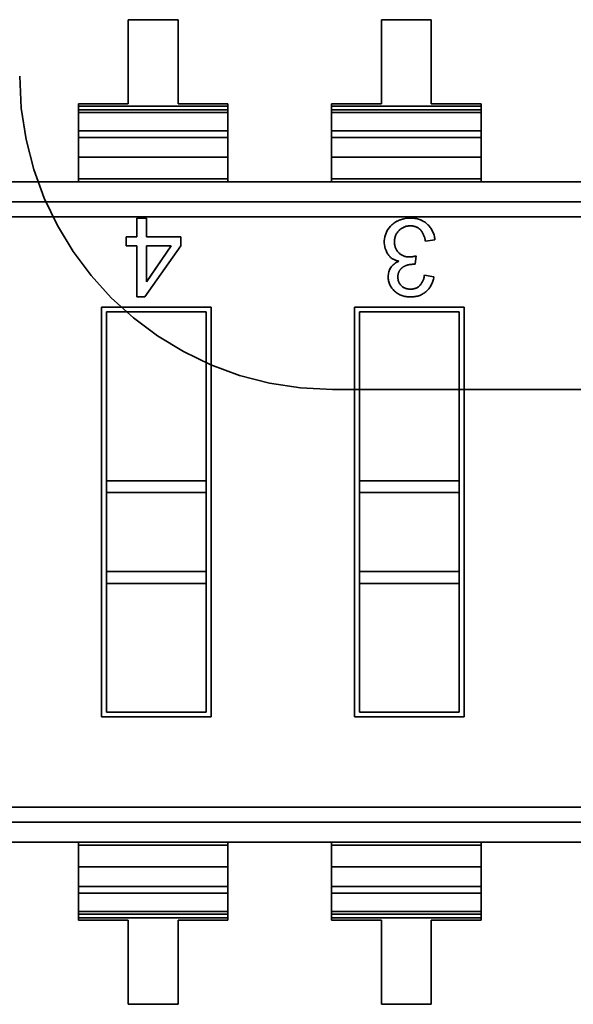
# Model space of a CAD drawing. Units: inches. Extents: x 2.2 to 96.8, y 1.1 to 75.4.
# Drawn here: x 66.2 to 66.3, y 39.4 to 39.7 of the extents above; entities that cross this region are included whole.
import ezdxf

# ---------------------------------------------------------------- set-up
doc = ezdxf.new("R2010")
doc.units = ezdxf.units.IN
doc.header["$LTSCALE"] = 4.5
doc.header["$MEASUREMENT"] = 0
doc.linetypes.add('DASHED', pattern=[0.2067, 0.1654, -0.0413])
doc.layers.add('Hidden (ANSI)', color=7, linetype='DASHED', lineweight=35)

msp = doc.modelspace()

# ---------------------------------------------------------------- linework, layer by layer
at = {"layer": 'Hidden (ANSI)'}
for p, q in [((66.24738628901929, 39.68195984604433), (66.23458956460983, 39.68195984380688)), ((66.24738628901929, 39.68195984604433), (66.23458956460983, 39.68195984380688)), ((66.23458956460983, 39.68195984380688), (66.23458956838337, 39.66037780801136)), ((66.23458956460983, 39.68195984380688), (66.23458956838337, 39.66037780801136)), ((66.24738629279281, 39.6603778102488), (66.24738628901929, 39.68195984604433)), ((66.24738629279281, 39.6603778102488), (66.24738628901929, 39.68195984604433)), ((66.31239364901928, 39.68195985741058), (66.29959692460984, 39.68195985517313)), ((66.31239364901928, 39.68195985741058), (66.29959692460984, 39.68195985517313)), ((66.29959692460984, 39.68195985517313), (66.29959692838337, 39.6603778193776)), ((66.29959692460984, 39.68195985517313), (66.29959692838337, 39.6603778193776)), ((66.31239365279282, 39.66037782161505), (66.31239364901928, 39.68195985741058)), ((66.31239365279282, 39.66037782161505), (66.31239364901928, 39.68195985741058)), ((66.23458956838337, 39.66037780801136), (66.22179284397392, 39.6603778057739)), ((66.23458956838337, 39.66037780801136), (66.22179284397392, 39.6603778057739)), ((66.22179284397392, 39.6603778057739), (66.22179284407876, 39.65977816360365)), ((66.22179284397392, 39.6603778057739), (66.22179284407876, 39.65977816360365)), ((66.22179284407876, 39.65977816360365), (66.26018301730711, 39.659778170316)), ((66.22179284407876, 39.65977816360365), (66.26018301730711, 39.659778170316)), ((66.22179284407876, 39.65977816360365), (66.22179284436274, 39.65815409775107)), ((66.22179284407876, 39.65977816360365), (66.22179284436274, 39.65815409775107)), ((66.26018301720227, 39.66037781248625), (66.24738629279281, 39.6603778102488)), ((66.26018301720227, 39.66037781248625), (66.24738629279281, 39.6603778102488)), ((66.26018301730711, 39.659778170316), (66.26018301720227, 39.66037781248625)), ((66.26018301730711, 39.659778170316), (66.26018301720227, 39.66037781248625)), ((66.26018301759107, 39.65815410446341), (66.26018301730711, 39.659778170316)), ((66.26018301759107, 39.65815410446341), (66.26018301730711, 39.659778170316)), ((66.29959692838337, 39.6603778193776), (66.28680020397393, 39.66037781714015)), ((66.29959692838337, 39.6603778193776), (66.28680020397393, 39.66037781714015)), ((66.28680020397393, 39.66037781714015), (66.28680020407876, 39.6597781749699)), ((66.28680020397393, 39.66037781714015), (66.28680020407876, 39.6597781749699)), ((66.28680020407876, 39.6597781749699), (66.32519037730711, 39.65977818168224)), ((66.28680020407876, 39.6597781749699), (66.32519037730711, 39.65977818168224)), ((66.28680020407876, 39.6597781749699), (66.28680020436272, 39.65815410911731)), ((66.28680020407876, 39.6597781749699), (66.28680020436272, 39.65815410911731)), ((66.32519037720226, 39.6603778238525), (66.31239365279282, 39.66037782161505)), ((66.32519037720226, 39.6603778238525), (66.31239365279282, 39.66037782161505)), ((66.32519037730711, 39.65977818168224), (66.32519037720226, 39.6603778238525)), ((66.32519037730711, 39.65977818168224), (66.32519037720226, 39.6603778238525)), ((66.32519037759107, 39.65815411582966), (66.32519037730711, 39.65977818168224)), ((66.32519037759107, 39.65815411582966), (66.32519037730711, 39.65977818168224)), ((66.22179284423824, 39.65886611947295), (66.26018301746657, 39.6588661261853)), ((66.22179284423824, 39.65886609507721), (66.26018301746657, 39.65886610178955)), ((66.26018301759107, 39.65815410446341), (66.22179284436274, 39.65815409775107)), ((66.26018301759107, 39.65815410446341), (66.22179284436274, 39.65815409775107)), ((66.22179284436272, 39.65815409775105), (66.22179284637124, 39.64666671904231)), ((66.22179284436272, 39.65815409775105), (66.22179284637124, 39.64666671904231)), ((66.26018301759106, 39.65815410446341), (66.26018301959958, 39.64666672575467)), ((66.26018301759106, 39.65815410446341), (66.26018301959958, 39.64666672575467)), ((66.28680020423823, 39.6588661308392), (66.32519037746657, 39.65886613755156)), ((66.28680020423823, 39.65886610644345), (66.32519037746658, 39.6588661131558)), ((66.32519037759107, 39.65815411582966), (66.28680020436272, 39.65815410911731)), ((66.32519037759107, 39.65815411582966), (66.28680020436272, 39.65815410911731)), ((66.28680020436272, 39.6581541091173), (66.28680020637125, 39.64666673040856)), ((66.28680020436272, 39.6581541091173), (66.28680020637125, 39.64666673040856)), ((66.32519037759107, 39.65815411582966), (66.32519037959959, 39.64666673712091)), ((66.32519037759107, 39.65815411582966), (66.32519037959959, 39.64666673712091)), ((66.26018301841266, 39.6534551737864), (66.22179284518431, 39.65345516707405)), ((66.26018301841266, 39.6534551737864), (66.22179284518431, 39.65345516707405)), ((66.26018301870685, 39.65177250024624), (66.22179284547853, 39.65177249353389)), ((66.26018301870685, 39.65177250024624), (66.22179284547853, 39.65177249353389)), ((66.32519037841266, 39.65345518515265), (66.2868002051843, 39.6534551784403)), ((66.32519037841266, 39.65345518515265), (66.2868002051843, 39.6534551784403)), ((66.32519037870686, 39.65177251161249), (66.28680020547851, 39.65177250490014)), ((66.32519037870686, 39.65177251161249), (66.28680020547851, 39.65177250490014)), ((66.26018301959954, 39.64666704823463), (66.22179284637119, 39.64666704152228)), ((66.26018301959954, 39.64666704823463), (66.22179284637119, 39.64666704152228)), ((66.2601830195996, 39.64666672575467), (66.22179284637124, 39.64666671904231)), ((66.2601830195996, 39.64666672575467), (66.22179284637124, 39.64666671904231)), ((66.22179284637124, 39.64666671904231), (66.22179284747608, 39.64034780087155)), ((66.22179284637124, 39.64666671904231), (66.22179284747608, 39.64034780087155)), ((66.26018302070443, 39.64034780758389), (66.2601830195996, 39.64666672575467)), ((66.26018302070443, 39.64034780758389), (66.2601830195996, 39.64666672575467)), ((66.32519037959953, 39.64666705960088), (66.28680020637118, 39.64666705288852)), ((66.32519037959953, 39.64666705960088), (66.28680020637118, 39.64666705288852)), ((66.32519037959959, 39.64666673712091), (66.28680020637125, 39.64666673040856)), ((66.32519037959959, 39.64666673712091), (66.28680020637125, 39.64666673040856)), ((66.28680020637125, 39.64666673040856), (66.28680020747608, 39.6403478122378)), ((66.28680020637125, 39.64666673040856), (66.28680020747608, 39.6403478122378)), ((66.32519038070443, 39.64034781895015), (66.32519037959959, 39.64666673712091)), ((66.32519038070443, 39.64034781895015), (66.32519037959959, 39.64666673712091)), ((65.93105126889343, 39.64034775003668), (66.48745284621624, 39.64034784732102)), ((65.93105126889343, 39.64034775003668), (66.48745284621624, 39.64034784732102)), ((66.22179284734183, 39.64111560433611), (66.26018302057018, 39.64111561104846)), ((66.22179284734183, 39.64111560433611), (66.26018302057018, 39.64111561104846)), ((66.28680020734184, 39.64111561570236), (66.32519038057018, 39.64111562241471)), ((66.28680020734184, 39.64111561570236), (66.32519038057018, 39.64111562241471)), ((66.46726220054205, 39.635229154027), (65.93105126978841, 39.6352290602729)), ((66.46726220054205, 39.635229154027), (65.93105126978841, 39.6352290602729)), ((65.93105127046933, 39.63133453726085), (66.48745284779216, 39.63133463454519)), ((65.93105127046933, 39.63133453726085), (66.48745284779216, 39.63133463454519)), ((66.23680334914002, 39.63105961449331), (66.23929170362182, 39.63105961492839)), ((66.23680334914002, 39.63105961449331), (66.23929170362182, 39.63105961492839)), ((66.23680334998494, 39.62622724163659), (66.23680334914002, 39.63105961449331)), ((66.23680334998494, 39.62622724163659), (66.23680334914002, 39.63105961449331)), ((66.23929170362182, 39.63105961492839), (66.23929170446674, 39.62622724207167)), ((66.23929170362182, 39.63105961492839), (66.23929170446674, 39.62622724207167)), ((66.23406673739942, 39.62622724115811), (66.23680334998494, 39.62622724163659)), ((66.23406673739942, 39.62622724115811), (66.23680334998494, 39.62622724163659)), ((66.23406673780117, 39.62392941033734), (66.23406673739942, 39.62622724115811)), ((66.23406673780117, 39.62392941033734), (66.23406673739942, 39.62622724115811)), ((66.23929170446674, 39.62622724207167), (66.24806156631783, 39.62622724360505)), ((66.23929170446674, 39.62622724207167), (66.24806156631783, 39.62622724360505)), ((66.24806156631783, 39.62622724360505), (66.2480615667196, 39.62392941278427)), ((66.24806156631783, 39.62622724360505), (66.2480615667196, 39.62392941278427)), ((66.2368033503867, 39.62392941081583), (66.23406673780117, 39.62392941033734)), ((66.2368033503867, 39.62392941081583), (66.23406673780117, 39.62392941033734)), ((66.23680335268021, 39.61081214542694), (66.2368033503867, 39.62392941081583)), ((66.23680335268021, 39.61081214542694), (66.2368033503867, 39.62392941081583)), ((66.2480615667196, 39.62392941278427), (66.23884715195294, 39.6108121457843)), ((66.2480615667196, 39.62392941278427), (66.23884715195294, 39.6108121457843)), ((66.2392917048685, 39.62392941125091), (66.24563094668054, 39.62392941235929)), ((66.2392917048685, 39.62392941125091), (66.24563094668054, 39.62392941235929)), ((66.23929170647757, 39.61472658129091), (66.2392917048685, 39.62392941125091)), ((66.23929170646647, 39.61479004896631), (66.2392917048685, 39.62392941125091)), ((66.24563094668054, 39.62392941235929), (66.23929854415101, 39.61472445647524)), ((66.24563094668054, 39.62392941235929), (66.23934366745696, 39.61479004896382)), ((66.3133333800622, 39.62548931411883), (66.31089848638052, 39.62515034936721)), ((66.3133333800622, 39.62548931411883), (66.31089848638052, 39.62515034936721)), ((66.30854833438678, 39.6213426496955), (66.30826021508315, 39.61920717439203)), ((66.30854833438678, 39.6213426496955), (66.30826021508315, 39.61920717439203)), ((66.31064426466519, 39.61640506971487), (66.31307350907873, 39.61595876711051)), ((66.31064426466519, 39.61640506971487), (66.31307350907873, 39.61595876711051)), ((66.23884715195294, 39.6108121457843), (66.23680335268021, 39.61081214542694)), ((66.23884715195294, 39.6108121457843), (66.23680335268021, 39.61081214542694)), ((66.22767934632044, 39.60822802363306), (66.25583214002123, 39.60822802855545)), ((66.22767934632044, 39.60822802363306), (66.25583214002123, 39.60822802855545)), ((66.22767936471229, 39.50303894898739), (66.22767934632044, 39.60822802363306)), ((66.22767936471229, 39.50303894898739), (66.22767934632044, 39.60822802363306)), ((66.25456667342584, 39.60696256151754), (66.22894481335835, 39.60696255703768)), ((66.25456667342584, 39.60696256151754), (66.22894481335835, 39.60696255703768)), ((66.22894481335835, 39.60696255703768), (66.22894482092781, 39.5636703280343)), ((66.22894481335835, 39.60696255703768), (66.22894482092781, 39.5636703280343)), ((66.2545666809953, 39.56367033251417), (66.25456667342584, 39.60696256151754)), ((66.2545666809953, 39.56367033251417), (66.25456667342584, 39.60696256151754)), ((66.25583214002123, 39.60822802855545), (66.25583215841307, 39.50303895390978)), ((66.25583214002123, 39.60822802855545), (66.25583215841307, 39.50303895390978)), ((66.29268670632042, 39.60822803499931), (66.32083950002122, 39.6082280399217)), ((66.29268670632042, 39.60822803499931), (66.32083950002122, 39.6082280399217)), ((66.29268672471225, 39.50303896035364), (66.29268670632042, 39.60822803499931)), ((66.29268672471225, 39.50303896035364), (66.29268670632042, 39.60822803499931)), ((66.31957403342584, 39.60696257288379), (66.29395217335835, 39.60696256840392)), ((66.31957403342584, 39.60696257288379), (66.29395217335835, 39.60696256840392)), ((66.29395217335835, 39.60696256840392), (66.2939521809278, 39.56367033940054)), ((66.29395217335835, 39.60696256840392), (66.2939521809278, 39.56367033940054)), ((66.31957404099529, 39.56367034388042), (66.31957403342584, 39.60696257288379)), ((66.31957404099529, 39.56367034388042), (66.31957403342584, 39.60696257288379)), ((66.32083950002122, 39.6082280399217), (66.32083951841308, 39.50303896527603)), ((66.32083950002122, 39.6082280399217), (66.32083951841308, 39.50303896527603)), ((66.42975476020062, 39.58708618735186), (66.28704047448633, 39.58708618735186)), ((66.2545666809953, 39.56367033251417), (66.22894482092781, 39.5636703280343)), ((66.2545666809953, 39.56367033251417), (66.22894482092781, 39.5636703280343)), ((66.22894482092781, 39.5636703280343), (66.2289448214648, 39.56059911417603)), ((66.22894482092781, 39.5636703280343), (66.2289448214648, 39.56059911417603)), ((66.2545666809953, 39.56367033251416), (66.2545666815323, 39.5605991186559)), ((66.2545666809953, 39.56367033251416), (66.2545666815323, 39.5605991186559)), ((66.3195740409953, 39.56367034388042), (66.2939521809278, 39.56367033940054)), ((66.3195740409953, 39.56367034388042), (66.2939521809278, 39.56367033940054)), ((66.29395218092779, 39.56367033940054), (66.29395218146479, 39.56059912554228)), ((66.29395218092779, 39.56367033940054), (66.29395218146479, 39.56059912554228)), ((66.31957404099529, 39.56367034388042), (66.31957404153228, 39.56059913002215)), ((66.31957404099529, 39.56367034388042), (66.31957404153228, 39.56059913002215)), ((66.2545666815323, 39.5605991186559), (66.2289448214648, 39.56059911417603)), ((66.2545666815323, 39.5605991186559), (66.2289448214648, 39.56059911417603)), ((66.2289448214648, 39.56059911417603), (66.22894482500897, 39.54032877032901)), ((66.2289448214648, 39.56059911417603), (66.22894482500897, 39.54032877032901)), ((66.25456668507647, 39.54032877480888), (66.2545666815323, 39.5605991186559)), ((66.25456668507647, 39.54032877480888), (66.2545666815323, 39.5605991186559)), ((66.31957404153228, 39.56059913002215), (66.29395218146479, 39.56059912554228)), ((66.31957404153228, 39.56059913002215), (66.29395218146479, 39.56059912554228)), ((66.29395218146479, 39.56059912554228), (66.29395218500898, 39.54032878169527)), ((66.29395218146479, 39.56059912554228), (66.29395218500898, 39.54032878169527)), ((66.31957404507646, 39.54032878617513), (66.31957404153228, 39.56059913002215)), ((66.31957404507646, 39.54032878617513), (66.31957404153228, 39.56059913002215)), ((66.25456668507647, 39.54032877480888), (66.22894482500897, 39.54032877032901)), ((66.25456668507647, 39.54032877480888), (66.22894482500897, 39.54032877032901)), ((66.22894482500897, 39.54032877032901), (66.22894482554597, 39.53725755647074)), ((66.22894482500897, 39.54032877032901), (66.22894482554597, 39.53725755647074)), ((66.25456668507647, 39.54032877480888), (66.25456668561345, 39.53725756095062)), ((66.25456668507647, 39.54032877480888), (66.25456668561345, 39.53725756095062)), ((66.31957404507646, 39.54032878617513), (66.29395218500898, 39.54032878169527)), ((66.31957404507646, 39.54032878617513), (66.29395218500898, 39.54032878169527)), ((66.29395218500898, 39.54032878169526), (66.29395218554598, 39.53725756783699)), ((66.29395218500898, 39.54032878169526), (66.29395218554598, 39.53725756783699)), ((66.31957404507646, 39.54032878617513), (66.31957404561345, 39.53725757231686)), ((66.31957404507646, 39.54032878617513), (66.31957404561345, 39.53725757231686)), ((66.25456668561344, 39.53725756095062), (66.22894482554597, 39.53725755647074)), ((66.25456668561344, 39.53725756095062), (66.22894482554597, 39.53725755647074)), ((66.22894482554595, 39.53725755647074), (66.22894483130767, 39.5043044160253)), ((66.22894482554595, 39.53725755647074), (66.22894483130767, 39.5043044160253)), ((66.25456669137516, 39.50430442050517), (66.25456668561344, 39.53725756095062)), ((66.25456669137516, 39.50430442050517), (66.25456668561344, 39.53725756095062)), ((66.31957404561345, 39.53725757231686), (66.29395218554596, 39.53725756783699)), ((66.31957404561345, 39.53725757231686), (66.29395218554596, 39.53725756783699)), ((66.29395218554596, 39.53725756783699), (66.29395219130767, 39.50430442739154)), ((66.29395218554596, 39.53725756783699), (66.29395219130767, 39.50430442739154)), ((66.31957405137516, 39.50430443187142), (66.31957404561345, 39.53725757231686)), ((66.31957405137516, 39.50430443187142), (66.31957404561345, 39.53725757231686)), ((66.25583215841307, 39.50303895390978), (66.22767936471229, 39.50303894898739)), ((66.25583215841307, 39.50303895390978), (66.22767936471229, 39.50303894898739)), ((66.22894483130767, 39.5043044160253), (66.25456669137516, 39.50430442050517)), ((66.22894483130767, 39.5043044160253), (66.25456669137516, 39.50430442050517)), ((66.32083951841308, 39.50303896527603), (66.29268672471225, 39.50303896035364)), ((66.32083951841308, 39.50303896527603), (66.29268672471225, 39.50303896035364)), ((66.29395219130767, 39.50430442739154), (66.31957405137516, 39.50430443187142)), ((66.29395219130767, 39.50430442739154), (66.31957405137516, 39.50430443187142)), ((66.48745287426415, 39.47993242891575), (65.93105129694132, 39.47993233163141)), ((66.48745287426415, 39.47993242891575), (65.93105129694132, 39.47993233163141)), ((66.4874528749451, 39.4760379059037), (65.95124194419147, 39.4760378121496)), ((66.4874528749451, 39.4760379059037), (65.95124194419147, 39.4760378121496)), ((66.48745287584009, 39.47091921613992), (65.93105129851726, 39.47091911885561)), ((66.48745287584009, 39.47091921613992), (65.93105129851726, 39.47091911885561)), ((66.22179287709992, 39.47091916969045), (66.22179287820477, 39.46460025151969)), ((66.22179287709992, 39.47091916969045), (66.22179287820477, 39.46460025151969)), ((66.26018305046252, 39.47015137293823), (66.22179287723418, 39.47015136622589)), ((66.26018305046252, 39.47015137293823), (66.22179287723418, 39.47015136622589)), ((66.2601830514331, 39.46460025823203), (66.26018305032827, 39.4709191764028)), ((66.2601830514331, 39.46460025823203), (66.26018305032827, 39.4709191764028)), ((66.28680023709992, 39.4709191810567), (66.28680023820476, 39.46460026288594)), ((66.28680023709992, 39.4709191810567), (66.28680023820476, 39.46460026288594)), ((66.32519041046251, 39.47015138430448), (66.28680023723417, 39.47015137759213)), ((66.32519041046251, 39.47015138430448), (66.28680023723417, 39.47015137759213)), ((66.3251904114331, 39.46460026959829), (66.32519041032828, 39.47091918776905)), ((66.3251904114331, 39.46460026959829), (66.32519041032828, 39.47091918776905)), ((66.2601830514331, 39.46460025823203), (66.22179287820477, 39.46460025151969)), ((66.2601830514331, 39.46460025823203), (66.22179287820477, 39.46460025151969)), ((66.22179287820475, 39.46460025151969), (66.22179288021327, 39.45311287281094)), ((66.22179287820475, 39.46460025151969), (66.22179288021327, 39.45311287281094)), ((66.26018305143316, 39.46459993575206), (66.22179287820481, 39.46459992903971)), ((66.26018305143316, 39.46459993575206), (66.22179287820481, 39.46459992903971)), ((66.2601830514331, 39.46460025823204), (66.26018305344164, 39.45311287952331)), ((66.2601830514331, 39.46460025823204), (66.26018305344164, 39.45311287952331)), ((66.3251904114331, 39.46460026959829), (66.28680023820476, 39.46460026288593)), ((66.3251904114331, 39.46460026959829), (66.28680023820476, 39.46460026288593)), ((66.28680023820476, 39.46460026288593), (66.28680024021328, 39.45311288417719)), ((66.28680023820476, 39.46460026288593), (66.28680024021328, 39.45311288417719)), ((66.32519041143317, 39.46459994711831), (66.28680023820482, 39.46459994040596)), ((66.32519041143317, 39.46459994711831), (66.28680023820482, 39.46459994040596)), ((66.3251904114331, 39.46460026959829), (66.32519041344162, 39.45311289088955)), ((66.3251904114331, 39.46460026959829), (66.32519041344162, 39.45311289088955)), ((66.26018305232583, 39.45949448374046), (66.22179287909748, 39.45949447702811)), ((66.26018305232583, 39.45949448374046), (66.22179287909748, 39.45949447702811)), ((66.32519041232582, 39.45949449510671), (66.28680023909747, 39.45949448839435)), ((66.32519041232582, 39.45949449510671), (66.28680023909747, 39.45949448839435)), ((66.26018305262002, 39.45781181020031), (66.22179287939169, 39.45781180348795)), ((66.26018305262002, 39.45781181020031), (66.22179287939169, 39.45781180348795)), ((66.32519041262003, 39.45781182156655), (66.28680023939168, 39.4578118148542)), ((66.32519041262003, 39.45781182156655), (66.28680023939168, 39.4578118148542)), ((66.26018305344162, 39.45311287952329), (66.22179288021327, 39.45311287281093)), ((66.26018305344162, 39.45311287952329), (66.22179288021327, 39.45311287281093)), ((66.22179288021327, 39.45311287281093), (66.22179288049723, 39.45148880695836)), ((66.22179288021327, 39.45311287281093), (66.22179288049723, 39.45148880695836)), ((66.26018305356611, 39.45240088219712), (66.22179288033776, 39.45240087548477)), ((66.26018305356611, 39.45240085780137), (66.22179288033776, 39.45240085108903)), ((66.26018305372557, 39.45148881367071), (66.26018305344162, 39.45311287952329)), ((66.26018305372557, 39.45148881367071), (66.26018305344162, 39.45311287952329)), ((66.32519041344162, 39.45311289088954), (66.28680024021328, 39.45311288417718)), ((66.32519041344162, 39.45311289088954), (66.28680024021328, 39.45311288417718)), ((66.28680024021328, 39.45311288417718), (66.28680024049723, 39.45148881832461)), ((66.28680024021328, 39.45311288417718), (66.28680024049723, 39.45148881832461)), ((66.3251904135661, 39.45240089356337), (66.28680024033775, 39.45240088685102)), ((66.3251904135661, 39.45240086916762), (66.28680024033775, 39.45240086245526)), ((66.32519041372558, 39.45148882503696), (66.32519041344162, 39.45311289088954)), ((66.32519041372558, 39.45148882503696), (66.32519041344162, 39.45311289088954)), ((66.26018305372557, 39.45148881367071), (66.22179288049723, 39.45148880695836)), ((66.26018305372557, 39.45148881367071), (66.22179288049723, 39.45148880695836)), ((66.22179288049723, 39.45148880695836), (66.22179288060208, 39.45088916478809)), ((66.22179288049723, 39.45148880695836), (66.22179288060208, 39.45088916478809)), ((66.22179288060208, 39.45088916478809), (66.23458960501152, 39.45088916702554)), ((66.22179288060208, 39.45088916478809), (66.23458960501152, 39.45088916702554)), ((66.23458960501152, 39.45088916702554), (66.23458960878504, 39.42930713123002)), ((66.23458960501152, 39.45088916702554), (66.23458960878504, 39.42930713123002)), ((66.24738632942098, 39.450889169263), (66.26018305383042, 39.45088917150045)), ((66.24738632942098, 39.450889169263), (66.26018305383042, 39.45088917150045)), ((66.2473863331945, 39.42930713346747), (66.24738632942098, 39.450889169263)), ((66.2473863331945, 39.42930713346747), (66.24738632942098, 39.450889169263)), ((66.26018305383042, 39.45088917150045), (66.26018305372557, 39.45148881367071)), ((66.26018305383042, 39.45088917150045), (66.26018305372557, 39.45148881367071)), ((66.32519041372558, 39.45148882503696), (66.28680024049723, 39.45148881832461)), ((66.32519041372558, 39.45148882503696), (66.28680024049723, 39.45148881832461)), ((66.28680024049723, 39.45148881832461), (66.28680024060208, 39.45088917615434)), ((66.28680024049723, 39.45148881832461), (66.28680024060208, 39.45088917615434)), ((66.28680024060208, 39.45088917615434), (66.29959696501152, 39.45088917839179)), ((66.28680024060208, 39.45088917615434), (66.29959696501152, 39.45088917839179)), ((66.29959696501152, 39.45088917839179), (66.29959696878504, 39.42930714259627)), ((66.29959696501152, 39.45088917839179), (66.29959696878504, 39.42930714259627)), ((66.31239368942097, 39.45088918062925), (66.32519041383041, 39.4508891828667)), ((66.31239368942097, 39.45088918062925), (66.32519041383041, 39.4508891828667)), ((66.3123936931945, 39.42930714483372), (66.31239368942097, 39.45088918062925)), ((66.3123936931945, 39.42930714483372), (66.31239368942097, 39.45088918062925)), ((66.32519041383041, 39.4508891828667), (66.32519041372558, 39.45148882503696)), ((66.32519041383041, 39.4508891828667), (66.32519041372558, 39.45148882503696)), ((66.23458960878504, 39.42930713123002), (66.2473863331945, 39.42930713346747)), ((66.23458960878504, 39.42930713123002), (66.2473863331945, 39.42930713346747)), ((66.29959696878504, 39.42930714259627), (66.3123936931945, 39.42930714483372)), ((66.29959696878504, 39.42930714259627), (66.3123936931945, 39.42930714483372))]:
    msp.add_line(p, q, dxfattribs=at)
for centre, radius, start, end in [((66.28704047448633, 39.667443330209), 0.0803571428571429, 180, 270), ((66.30615590886912, 39.62495393238092), 0.0058172988639486, 131.3679186166124, 213.098350334691), ((66.30615590886912, 39.62495393238092), 0.0058172988639487, 131.3679186141105, 213.0983304961262), ((66.30715130032647, 39.62496138100057), 0.0062045808268085, 4.881064330261707, 47.47827444437546), ((66.30715130032647, 39.62496138100057), 0.0062045808268085, 4.881064330261707, 47.47827444437546), ((66.30541628424194, 39.62443366479812), 0.0055288495240647, 7.448000902453708, 41.37349881239778), ((66.30541628424194, 39.62443366479812), 0.0055288495240647, 7.448000902453708, 41.37349881239778), ((66.30469071493091, 39.62405027747241), 0.0040958502094241, 213.7009832319629, 261.1001834529908), ((66.30469071493091, 39.62405027747241), 0.0040958502094204, 213.7010111796674, 261.3540062507835), ((66.30606250281387, 39.61683129848058), 0.0046015445909802, 317.864733285966, 354.6852266930926), ((66.30606250281387, 39.61683129848058), 0.0046015445909802, 317.864733285966, 354.6852266930926), ((66.30693438244057, 39.61677626489163), 0.0061933172453401, 310.8936252306384, 352.4150075590395), ((66.30693438244057, 39.61677626489163), 0.0061933172453401, 310.8936252306384, 352.4150075590395)]:
    msp.add_arc(centre, radius, start, end, dxfattribs=at)
for points, knots in [([(66.30231138939571, 39.62931960907421), (66.30362205125333, 39.63047773741683), (66.30519258586152, 39.63105962645086), (66.30701734381589, 39.63105962676991), (66.30876865949963, 39.63105962707613), (66.31020925797357, 39.63055118083918), (66.31134478864308, 39.62953428806007)], [0, 0, 0, 0, 0.522151881999, 0.522151881999, 0.522151881999, 1, 1, 1, 1]), ([(66.3023113895576, 39.62931960921729), (66.30361210683195, 39.63046895025243), (66.30516489550544, 39.63105962644603), (66.30701734381589, 39.63105962676991), (66.30882368122306, 39.63105962708574), (66.3101998434072, 39.63055961179117), (66.3113447886431, 39.62953428806009)], [2.15010383e-08, 2.15010383e-08, 2.15010383e-08, 2.15010383e-08, 0.5181900930850017, 0.5181900930850017, 0.5181900930850017, 1, 1, 1, 1]), ([(66.30956522618504, 39.62808803995847), (66.30891372651104, 39.62873953940464), (66.30805214357414, 39.62905973742813), (66.30701734416556, 39.62905973724719), (66.30592893540081, 39.62905973705689), (66.30491342046182, 39.62865057763091), (66.30413049819948, 39.62786206279096)], [0, 0, 0, 0, 0.4711422287484773, 0.4711422287484773, 0.4711422287484773, 1, 1, 1, 1]), ([(66.30956522618504, 39.62808803995847), (66.30892119385325, 39.62873207206504), (66.30807378298124, 39.62905973743191), (66.30701734416556, 39.62905973724719), (66.30588181367384, 39.62905973704866), (66.30492141482061, 39.62865862909509), (66.30413049819948, 39.62786206279096)], [0, 0, 0, 0, 0.465742102863, 0.465742102863, 0.465742102863, 1, 1, 1, 1]), ([(66.30413049819946, 39.62786206279099), (66.30334842851349, 39.62706874002631), (66.30294977277283, 39.62609753483559), (66.30294977297598, 39.62493567057102), (66.30294977317281, 39.62380993377468), (66.30330824136418, 39.62291070166187), (66.30402316048999, 39.62217876090813)], [0, 0, 0, 0, 0.5142043857104442, 0.5142043857104442, 0.5142043857104442, 1, 1, 1, 1]), ([(66.30413049819948, 39.62786206279096), (66.3033452309838, 39.62706549648782), (66.30294977277448, 39.62608814927904), (66.30294977297598, 39.62493567057102), (66.30294977316959, 39.62382838710646), (66.30331133527821, 39.62290753408435), (66.30402316049, 39.62217876090816)], [0, 0, 0, 0, 0.516306735204, 0.516306735204, 0.516306735204, 1, 1, 1, 1]), ([(66.30402316048999, 39.62217876090813), (66.30476421128147, 39.62142604028871), (66.30570223882063, 39.62108277654802), (66.30683091518107, 39.62108277674537), (66.30724889276819, 39.62108277681845), (66.30791100925512, 39.62117800725094), (66.30854833438678, 39.6213426496955)], [0, 0, 0, 0, 0.666946480105782, 0.666946480105782, 0.666946480105782, 1, 1, 1, 1]), ([(66.30402316049, 39.62217876090816), (66.30474063510721, 39.62144998773292), (66.30567843647304, 39.62108277654386), (66.30683091518107, 39.62108277674537), (66.30729981583188, 39.62108277682735), (66.30787040576563, 39.6211675180086), (66.30854833438678, 39.6213426496955)], [0, 0, 0, 0, 0.645727898851, 0.645727898851, 0.645727898851, 1, 1, 1, 1]), ([(66.30300061983351, 39.61230360003515), (66.3018933361951, 39.6132978951975), (66.30133969424946, 39.61451816667389), (66.30133969399758, 39.61595876505891), (66.30133969367395, 39.61780968937045), (66.3022527915418, 39.61914451432613), (66.3040712607226, 39.61997644808785)], [0, 0, 0, 0, 0.4391407595540001, 0.4391407595540001, 0.4391407595540001, 0.999996027453, 0.999996027453, 0.999996027453, 0.999996027453]), ([(66.30300061983351, 39.61230360003516), (66.30189457337852, 39.61329678425769), (66.30133969425002, 39.61451494747267), (66.30133969399758, 39.61595876505891), (66.30133969367257, 39.61781752519521), (66.30225120392387, 39.61914380797764), (66.30407275400955, 39.6199542346986)], [0, 0, 0, 0, 0.43865010147697, 0.43865010147697, 0.43865010147697, 0.999996027453, 0.999996027453, 0.999996027453, 0.999996027453]), ([(66.30826021508315, 39.61920717439202), (66.30762877880252, 39.61920717428164), (66.30711689272755, 39.6191757085547), (66.30672357682259, 39.61911113423102), (66.30631352745063, 39.61904381261872), (66.30593173241029, 39.61890182967728), (66.30545246068051, 39.61865353216882), (66.30498356847296, 39.61841061200548), (66.30459375662514, 39.61806035264844), (66.30428868334536, 39.61760274255509)], [0, 0, 0, 0, 0.5207048861025095, 0.5207048861025095, 0.5207048861025095, 0.9999367014677456, 0.9999367014677456, 0.9999367014677456, 1, 1, 1, 1]), ([(66.30826021508315, 39.61920717439202), (66.30761618286398, 39.61920717427942), (66.30710208697563, 39.61917327775695), (66.30672357682259, 39.61911113423102), (66.30634506666954, 39.6190489907051), (66.30592136128888, 39.61889645668437), (66.30545246068051, 39.61865353216882), (66.30498356007219, 39.61841060765328), (66.30459375115863, 39.61806034444838), (66.30428868334536, 39.61760274255509)], [0, 0, 0, 0, 0.531091946443, 0.531091946443, 0.531091946443, 0.9999367026019998, 0.9999367026019998, 0.9999367026019998, 1, 1, 1, 1]), ([(66.30428868334538, 39.61760274255507), (66.3039832133809, 39.61715019428896), (66.3038310816845, 39.61657844732545), (66.30383108180173, 39.61590792084564), (66.30383108197277, 39.61492965481306), (66.30415368512162, 39.61416176890926), (66.30480842934145, 39.61361991181677)], [4.30372e-11, 4.30372e-11, 4.30372e-11, 4.30372e-11, 0.4050767651186951, 0.4050767651186951, 0.4050767651186951, 1, 1, 1, 1]), ([(66.30428868334536, 39.61760274255509), (66.3039836155311, 39.61715079006723), (66.3038310816842, 39.61658020009199), (66.30383108180173, 39.61590792084564), (66.30383108197363, 39.61492492430055), (66.30415309821657, 39.61416225462361), (66.30480842934145, 39.61361991181676)], [4.30372e-11, 4.30372e-11, 4.30372e-11, 4.30372e-11, 0.4045434829, 0.4045434829, 0.4045434829, 1, 1, 1, 1]), ([(66.30480842934146, 39.61361991181681), (66.3054576503079, 39.61308822242184), (66.30619911861108, 39.61281204708323), (66.3070738410607, 39.61281204723617), (66.30809327972241, 39.61281204741441), (66.30884806234606, 39.61311742347296), (66.3094748382061, 39.61374419955216)], [0, 0, 0, 0, 0.475198870621771, 0.475198870621771, 0.475198870621771, 1, 1, 1, 1]), ([(66.30480842934145, 39.61361991181676), (66.30546376046533, 39.61308321841538), (66.30621513143514, 39.61281204708603), (66.3070738410607, 39.61281204723617), (66.3080568376058, 39.61281204740804), (66.3088534037173, 39.61312276484606), (66.3094748382061, 39.61374419955216)], [0, 0, 0, 0, 0.479671215259, 0.479671215259, 0.479671215259, 1, 1, 1, 1]), ([(66.31098887915014, 39.61209457343091), (66.3099119527797, 39.6112431810729), (66.30862763324511, 39.6108121579851), (66.30712468605927, 39.61081215772232), (66.3054680684668, 39.61081215743267), (66.30410423794396, 39.61130751429588), (66.30300061983353, 39.61230360003519)], [0, 0, 0, 0, 0.4784936053807153, 0.4784936053807153, 0.4784936053807153, 1, 1, 1, 1]), ([(66.31098887915014, 39.61209457343091), (66.30990984286191, 39.6112415130221), (66.3086217784986, 39.61081215798407), (66.30712468605927, 39.61081215772232), (66.3054807090787, 39.61081215743487), (66.3041022540665, 39.61130930487183), (66.30300061983351, 39.61230360003515)], [0, 0, 0, 0, 0.479431071673, 0.479431071673, 0.479431071673, 1, 1, 1, 1])]:
    msp.add_open_spline(points, degree=3, knots=knots, dxfattribs=at)

doc.saveas('drawing.dxf')
